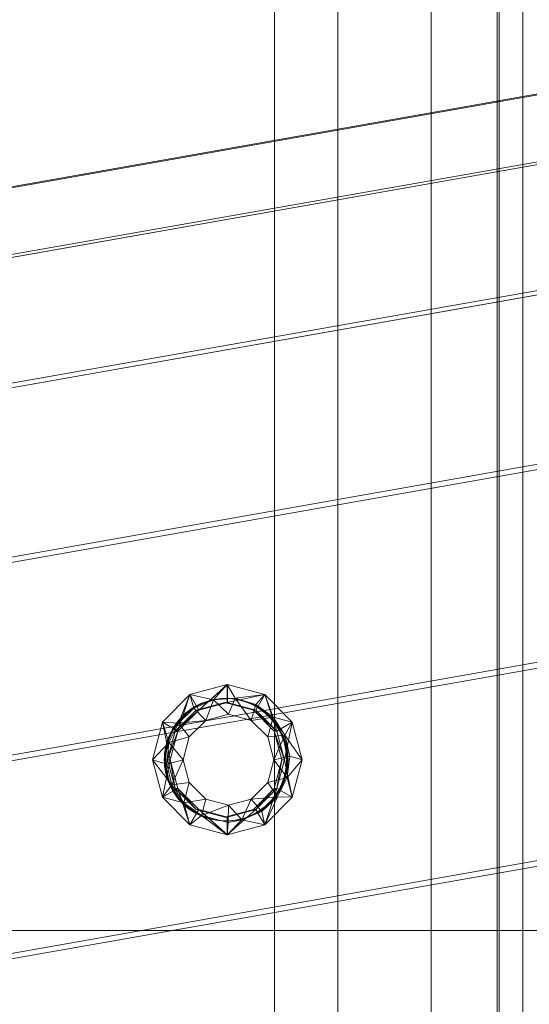
# Model space of a CAD drawing. Units: millimetres. Extents: x -3500 to 1190, y -3183 to 422.
# Drawn here: x -611 to -575, y -1206 to -1137 of the extents above; entities that cross this region are included whole.
import ezdxf

# ---------------------------------------------------------------- set-up
doc = ezdxf.new("R2010")
doc.units = ezdxf.units.MM
doc.header["$MEASUREMENT"] = 0
doc.layers.add('Лошадь- повозка', color=7, linetype='Continuous', lineweight=30)
doc.layers.add('МАФЫ НАШИ', color=250, linetype='Continuous', lineweight=25)

# ---------------------------------------------------------------- blocks, each defined once
blk = doc.blocks.new('шлд')
at = {"layer": 'Лошадь- повозка', "color": 250, "linetype": 'Continuous', "lineweight": 18}
for p, q in [((-588.419, -1653.093), (-588.419, -1083.093)), ((-588.419, -1083.093), (-588.419, -1653.093)), ((-581.881, -1653.093), (-581.881, -1083.093)), ((-581.881, -1083.093), (-581.881, -1653.093)), ((-577.26, -1653.093), (-577.26, -1083.093)), ((-577.26, -1083.093), (-577.26, -1653.093)), ((-577.122, -1083.306), (-577.122, -1652.88)), ((-577.122, -1652.88), (-577.122, -1083.306)), ((-575.448, -1083.188), (-575.448, -1652.998)), ((-575.448, -1652.998), (-575.448, -1083.188)), ((-592.865, -1090.999), (-592.865, -1200.999)), ((-592.865, -1200.999), (-592.865, -1090.999)), ((-708.422, -1166.005), (-546.98, -1137.526)), ((-546.98, -1137.526), (-708.422, -1166.005)), ((-708.023, -1166.005), (-546.581, -1137.526)), ((-546.581, -1137.526), (-708.023, -1166.005)), ((-707.972, -1170.684), (-546.53, -1142.205)), ((-546.53, -1142.205), (-707.972, -1170.684)), ((-706.823, -1170.684), (-545.382, -1142.205)), ((-545.382, -1142.205), (-706.823, -1170.684)), ((-706.727, -1179.478), (-545.285, -1150.999)), ((-545.285, -1150.999), (-706.727, -1179.478)), ((-704.968, -1179.478), (-543.526, -1150.999)), ((-543.526, -1150.999), (-704.968, -1179.478)), ((-704.839, -1191.326), (-543.397, -1162.847)), ((-543.397, -1162.847), (-704.839, -1191.326)), ((-702.68, -1191.326), (-541.238, -1162.847)), ((-541.238, -1162.847), (-702.68, -1191.326)), ((-541.091, -1176.32), (-702.533, -1204.798)), ((-702.533, -1204.798), (-541.091, -1176.32)), ((-700.236, -1204.799), (-538.795, -1176.32)), ((-538.795, -1176.32), (-700.236, -1204.799)), ((-596.166, -1183.764), (-598.792, -1184.469)), ((-598.17, -1185.549), (-596.166, -1183.764)), ((-596.165, -1183.764), (-598.17, -1185.549)), ((-596.166, -1183.764), (-597.127, -1184.82)), ((-593.539, -1184.469), (-596.166, -1183.764)), ((-596.166, -1183.764), (-596.166, -1185.011)), ((-596.166, -1183.764), (-595.622, -1184.724)), ((-596.165, -1185.011), (-596.165, -1183.764)), ((-598.792, -1184.469), (-600.716, -1186.396)), ((-599.638, -1187.019), (-598.792, -1184.469)), ((-598.792, -1184.469), (-599.638, -1187.019)), ((-598.792, -1184.469), (-599.595, -1186.472)), ((-598.792, -1184.469), (-598.17, -1185.549)), ((-598.507, -1185.427), (-598.792, -1184.469)), ((-598.792, -1184.469), (-597.127, -1184.82)), ((-598.17, -1185.549), (-598.792, -1184.469)), ((-595.622, -1184.724), (-597.127, -1184.82)), ((-596.971, -1184.786), (-596.75, -1184.757)), ((-596.921, -1184.786), (-596.7, -1184.757)), ((-596.871, -1184.786), (-596.65, -1184.757)), ((-596.75, -1184.757), (-596.525, -1184.74)), ((-596.7, -1184.757), (-596.476, -1184.74)), ((-596.65, -1184.757), (-596.425, -1184.74)), ((-596.525, -1184.74), (-596.298, -1184.734)), ((-596.476, -1184.74), (-596.248, -1184.734)), ((-596.425, -1184.74), (-596.198, -1184.734)), ((-596.298, -1184.734), (-596.07, -1184.74)), ((-596.248, -1184.734), (-596.021, -1184.74)), ((-596.198, -1184.734), (-595.97, -1184.74)), ((-596.166, -1185.011), (-593.539, -1184.469)), ((-593.539, -1184.469), (-596.166, -1185.011)), ((-596.082, -1185.842), (-595.622, -1184.724)), ((-596.07, -1184.74), (-595.846, -1184.757)), ((-596.021, -1184.74), (-595.796, -1184.757)), ((-595.97, -1184.74), (-595.746, -1184.757)), ((-595.846, -1184.757), (-595.625, -1184.786)), ((-595.796, -1184.757), (-595.575, -1184.786)), ((-595.746, -1184.757), (-595.525, -1184.786)), ((-593.539, -1184.469), (-595.622, -1184.724)), ((-594.492, -1186.269), (-595.622, -1184.724)), ((-595.622, -1184.724), (-594.175, -1185.152)), ((-594.175, -1185.152), (-593.539, -1184.469)), ((-593.539, -1184.469), (-594.16, -1185.549)), ((-594.16, -1185.549), (-593.539, -1184.469)), ((-591.615, -1186.396), (-593.539, -1184.469)), ((-593.539, -1184.469), (-592.693, -1187.019)), ((-593.539, -1184.469), (-592.964, -1186.052)), ((-592.693, -1187.019), (-593.539, -1184.469)), ((-599.595, -1186.472), (-598.507, -1185.427)), ((-598.759, -1185.513), (-598.582, -1185.394)), ((-598.709, -1185.513), (-598.532, -1185.394)), ((-598.659, -1185.513), (-598.482, -1185.394)), ((-598.582, -1185.394), (-598.398, -1185.285)), ((-598.532, -1185.394), (-598.349, -1185.285)), ((-597.127, -1184.82), (-598.507, -1185.427)), ((-597.671, -1186.269), (-598.507, -1185.427)), ((-598.482, -1185.394), (-598.298, -1185.285)), ((-598.398, -1185.285), (-598.209, -1185.184)), ((-596.348, -1185.011), (-598.353, -1185.549)), ((-596.165, -1185.011), (-598.352, -1185.549)), ((-598.352, -1185.549), (-596.348, -1185.011)), ((-598.352, -1185.549), (-596.165, -1185.011)), ((-598.349, -1185.285), (-598.16, -1185.184)), ((-598.298, -1185.285), (-598.109, -1185.184)), ((-598.209, -1185.184), (-598.015, -1185.093)), ((-598.17, -1185.549), (-596.166, -1185.011)), ((-596.165, -1185.011), (-598.17, -1185.549)), ((-598.17, -1185.549), (-596.165, -1185.011)), ((-598.16, -1185.184), (-597.965, -1185.093)), ((-598.109, -1185.184), (-597.915, -1185.093)), ((-598.015, -1185.093), (-597.814, -1185.011)), ((-597.965, -1185.093), (-597.765, -1185.011)), ((-597.915, -1185.093), (-597.715, -1185.011)), ((-597.814, -1185.011), (-597.61, -1184.939)), ((-597.765, -1185.011), (-597.561, -1184.939)), ((-597.715, -1185.011), (-597.51, -1184.939)), ((-597.127, -1184.82), (-597.671, -1186.269)), ((-597.61, -1184.939), (-597.401, -1184.878)), ((-597.561, -1184.939), (-597.352, -1184.878)), ((-597.51, -1184.939), (-597.301, -1184.878)), ((-597.401, -1184.878), (-597.188, -1184.827)), ((-597.352, -1184.878), (-597.138, -1184.827)), ((-597.301, -1184.878), (-597.088, -1184.827)), ((-597.188, -1184.827), (-596.971, -1184.786)), ((-597.138, -1184.827), (-596.921, -1184.786)), ((-596.082, -1185.842), (-597.127, -1184.82)), ((-597.088, -1184.827), (-596.871, -1184.786)), ((-596.166, -1185.011), (-596.348, -1185.011)), ((-594.343, -1185.549), (-596.348, -1185.011)), ((-596.348, -1185.011), (-596.166, -1185.011)), ((-594.16, -1185.549), (-596.348, -1185.011)), ((-596.348, -1185.011), (-594.343, -1185.549)), ((-596.348, -1185.011), (-594.16, -1185.549)), ((-596.166, -1185.011), (-596.348, -1185.011)), ((-596.348, -1185.011), (-596.165, -1185.011)), ((-596.166, -1185.011), (-594.16, -1185.549)), ((-594.16, -1185.549), (-596.166, -1185.011)), ((-594.16, -1185.549), (-596.166, -1185.011)), ((-596.166, -1185.011), (-594.16, -1185.549)), ((-595.625, -1184.786), (-595.408, -1184.827)), ((-595.575, -1184.786), (-595.358, -1184.827)), ((-595.525, -1184.786), (-595.308, -1184.827)), ((-595.408, -1184.827), (-595.194, -1184.878)), ((-595.358, -1184.827), (-595.145, -1184.878)), ((-595.308, -1184.827), (-595.095, -1184.878)), ((-595.194, -1184.878), (-594.985, -1184.939)), ((-595.145, -1184.878), (-594.936, -1184.939)), ((-595.095, -1184.878), (-594.885, -1184.939)), ((-594.985, -1184.939), (-594.781, -1185.011)), ((-594.936, -1184.939), (-594.731, -1185.011)), ((-594.885, -1184.939), (-594.681, -1185.011)), ((-594.781, -1185.011), (-594.581, -1185.093)), ((-594.731, -1185.011), (-594.531, -1185.093)), ((-594.681, -1185.011), (-594.481, -1185.093)), ((-594.581, -1185.093), (-594.386, -1185.184)), ((-594.531, -1185.093), (-594.336, -1185.184)), ((-594.492, -1186.269), (-594.175, -1185.152)), ((-594.481, -1185.093), (-594.286, -1185.184)), ((-594.386, -1185.184), (-594.197, -1185.285)), ((-594.336, -1185.184), (-594.147, -1185.285)), ((-594.286, -1185.184), (-594.097, -1185.285)), ((-594.197, -1185.285), (-594.014, -1185.394)), ((-592.964, -1186.052), (-594.175, -1185.152)), ((-594.147, -1185.285), (-593.964, -1185.394)), ((-594.097, -1185.285), (-593.914, -1185.394)), ((-594.014, -1185.394), (-593.836, -1185.513)), ((-593.964, -1185.394), (-593.787, -1185.513)), ((-593.914, -1185.394), (-593.736, -1185.513)), ((-598.353, -1185.549), (-599.82, -1187.019)), ((-598.17, -1185.549), (-599.82, -1187.019)), ((-599.82, -1187.019), (-598.352, -1185.549)), ((-599.82, -1187.019), (-598.17, -1185.549)), ((-599.638, -1187.019), (-598.17, -1185.549)), ((-598.17, -1185.549), (-599.638, -1187.019)), ((-598.17, -1185.549), (-599.638, -1187.019)), ((-599.638, -1187.019), (-598.17, -1185.549)), ((-599.545, -1186.226), (-599.402, -1186.068)), ((-599.495, -1186.226), (-599.352, -1186.068)), ((-599.445, -1186.226), (-599.302, -1186.068)), ((-599.402, -1186.068), (-599.251, -1185.918)), ((-599.352, -1186.068), (-599.202, -1185.918)), ((-599.302, -1186.068), (-599.151, -1185.918)), ((-599.251, -1185.918), (-599.094, -1185.775)), ((-599.202, -1185.918), (-599.045, -1185.775)), ((-599.151, -1185.918), (-598.994, -1185.775)), ((-599.094, -1185.775), (-598.93, -1185.64)), ((-599.045, -1185.775), (-598.88, -1185.64)), ((-598.994, -1185.775), (-598.83, -1185.64)), ((-598.93, -1185.64), (-598.759, -1185.513)), ((-598.88, -1185.64), (-598.709, -1185.513)), ((-598.83, -1185.64), (-598.659, -1185.513)), ((-598.17, -1185.549), (-598.353, -1185.549)), ((-598.353, -1185.549), (-598.17, -1185.549)), ((-598.17, -1185.549), (-598.352, -1185.549)), ((-598.352, -1185.549), (-598.17, -1185.549)), ((-597.671, -1186.269), (-596.082, -1185.842)), ((-596.082, -1185.842), (-597.671, -1186.269)), ((-596.082, -1185.842), (-594.492, -1186.269)), ((-592.964, -1186.052), (-594.492, -1186.269)), ((-594.16, -1185.549), (-594.343, -1185.549)), ((-592.876, -1187.019), (-594.343, -1185.549)), ((-594.343, -1185.549), (-594.16, -1185.549)), ((-592.693, -1187.019), (-594.343, -1185.549)), ((-594.343, -1185.549), (-592.876, -1187.019)), ((-594.343, -1185.549), (-592.693, -1187.019)), ((-594.16, -1185.549), (-594.343, -1185.549)), ((-594.343, -1185.549), (-594.16, -1185.549)), ((-594.16, -1185.549), (-592.693, -1187.019)), ((-592.693, -1187.019), (-594.16, -1185.549)), ((-594.16, -1185.549), (-592.693, -1187.019)), ((-593.836, -1185.513), (-593.666, -1185.64)), ((-593.787, -1185.513), (-593.616, -1185.64)), ((-593.736, -1185.513), (-593.565, -1185.64)), ((-593.666, -1185.64), (-593.501, -1185.775)), ((-593.616, -1185.64), (-593.452, -1185.775)), ((-593.565, -1185.64), (-593.401, -1185.775)), ((-593.501, -1185.775), (-593.344, -1185.918)), ((-593.452, -1185.775), (-593.294, -1185.918)), ((-593.401, -1185.775), (-593.244, -1185.918)), ((-593.344, -1185.918), (-593.193, -1186.068)), ((-592.964, -1186.052), (-593.328, -1187.435)), ((-593.294, -1185.918), (-593.144, -1186.068)), ((-593.244, -1185.918), (-593.094, -1186.068)), ((-593.193, -1186.068), (-593.05, -1186.226)), ((-593.144, -1186.068), (-593, -1186.226)), ((-593.094, -1186.068), (-592.951, -1186.226)), ((-591.615, -1186.396), (-592.964, -1186.052)), ((-592.135, -1187.314), (-592.964, -1186.052)), ((-600.716, -1186.396), (-601.419, -1189.028)), ((-601.419, -1189.028), (-600.716, -1186.396)), ((-600.716, -1186.396), (-599.638, -1187.019)), ((-600.176, -1189.028), (-600.716, -1186.396)), ((-600.716, -1186.396), (-600.259, -1187.829)), ((-600.716, -1186.396), (-599.595, -1186.472)), ((-599.638, -1187.019), (-600.715, -1186.396)), ((-600.715, -1186.396), (-600.175, -1189.028)), ((-599.595, -1186.472), (-600.259, -1187.829)), ((-600.034, -1186.923), (-599.925, -1186.739)), ((-599.984, -1186.923), (-599.875, -1186.739)), ((-599.934, -1186.923), (-599.825, -1186.739)), ((-599.925, -1186.739), (-599.806, -1186.562)), ((-599.875, -1186.739), (-599.756, -1186.562)), ((-599.825, -1186.739), (-599.706, -1186.562)), ((-599.806, -1186.562), (-599.68, -1186.391)), ((-599.756, -1186.562), (-599.63, -1186.391)), ((-599.706, -1186.562), (-599.579, -1186.391)), ((-599.68, -1186.391), (-599.545, -1186.226)), ((-599.63, -1186.391), (-599.495, -1186.226)), ((-599.595, -1186.472), (-597.671, -1186.269)), ((-598.835, -1187.435), (-599.595, -1186.472)), ((-599.579, -1186.391), (-599.445, -1186.226)), ((-598.835, -1187.435), (-597.671, -1186.269)), ((-594.492, -1186.269), (-593.328, -1187.435)), ((-593.328, -1187.435), (-594.492, -1186.269)), ((-593.05, -1186.226), (-592.916, -1186.391)), ((-593, -1186.226), (-592.867, -1186.391)), ((-592.951, -1186.226), (-592.816, -1186.391)), ((-592.916, -1186.391), (-592.789, -1186.562)), ((-592.867, -1186.391), (-592.74, -1186.562)), ((-592.816, -1186.391), (-592.689, -1186.562)), ((-592.789, -1186.562), (-592.67, -1186.739)), ((-592.74, -1186.562), (-592.621, -1186.739)), ((-592.693, -1187.019), (-591.615, -1186.396)), ((-591.615, -1186.396), (-592.693, -1187.019)), ((-592.689, -1186.562), (-592.571, -1186.739)), ((-592.67, -1186.739), (-592.562, -1186.923)), ((-592.621, -1186.739), (-592.512, -1186.923)), ((-592.571, -1186.739), (-592.462, -1186.923)), ((-591.615, -1186.396), (-592.155, -1189.028)), ((-592.155, -1189.028), (-591.615, -1186.396)), ((-591.615, -1186.396), (-592.135, -1187.314)), ((-590.912, -1189.028), (-591.615, -1186.396)), ((-600.378, -1187.713), (-600.308, -1187.508)), ((-599.82, -1187.019), (-600.358, -1189.028)), ((-599.638, -1187.019), (-600.358, -1189.028)), ((-600.358, -1189.028), (-599.82, -1187.019)), ((-600.357, -1189.028), (-599.638, -1187.019)), ((-600.329, -1187.713), (-600.258, -1187.508)), ((-600.308, -1187.508), (-600.226, -1187.307)), ((-600.279, -1187.713), (-600.208, -1187.508)), ((-600.259, -1187.829), (-598.835, -1187.435)), ((-600.258, -1187.508), (-600.176, -1187.307)), ((-600.226, -1187.307), (-600.134, -1187.113)), ((-600.208, -1187.508), (-600.126, -1187.307)), ((-600.176, -1189.028), (-599.638, -1187.019)), ((-600.176, -1187.307), (-600.084, -1187.113)), ((-599.638, -1187.019), (-600.175, -1189.028)), ((-600.175, -1189.028), (-599.638, -1187.019)), ((-600.134, -1187.113), (-600.034, -1186.923)), ((-600.126, -1187.307), (-600.035, -1187.113)), ((-600.084, -1187.113), (-599.984, -1186.923)), ((-600.035, -1187.113), (-599.934, -1186.923)), ((-599.638, -1187.019), (-599.82, -1187.019)), ((-599.82, -1187.019), (-599.638, -1187.019)), ((-599.638, -1187.019), (-599.82, -1187.019)), ((-599.82, -1187.019), (-599.638, -1187.019)), ((-599.262, -1189.028), (-598.835, -1187.435)), ((-598.835, -1187.435), (-599.262, -1189.028)), ((-593.328, -1187.435), (-592.135, -1187.314)), ((-593.328, -1187.435), (-592.901, -1189.028)), ((-592.135, -1187.314), (-592.901, -1189.028)), ((-592.693, -1187.019), (-592.876, -1187.019)), ((-592.338, -1189.028), (-592.876, -1187.019)), ((-592.876, -1187.019), (-592.693, -1187.019)), ((-592.876, -1187.019), (-592.155, -1189.028)), ((-592.693, -1187.019), (-592.876, -1187.019)), ((-592.876, -1187.019), (-592.693, -1187.019)), ((-592.155, -1189.028), (-592.875, -1187.019)), ((-592.875, -1187.019), (-592.337, -1189.028)), ((-592.693, -1187.019), (-592.155, -1189.028)), ((-592.155, -1189.028), (-592.693, -1187.019)), ((-592.155, -1189.028), (-592.693, -1187.019)), ((-592.693, -1187.019), (-592.155, -1189.028)), ((-592.562, -1186.923), (-592.461, -1187.113)), ((-592.512, -1186.923), (-592.411, -1187.113)), ((-592.462, -1186.923), (-592.361, -1187.113)), ((-592.461, -1187.113), (-592.37, -1187.307)), ((-592.411, -1187.113), (-592.32, -1187.307)), ((-592.37, -1187.307), (-592.288, -1187.508)), ((-592.361, -1187.113), (-592.27, -1187.307)), ((-592.32, -1187.307), (-592.238, -1187.508)), ((-592.288, -1187.508), (-592.217, -1187.713)), ((-592.27, -1187.307), (-592.188, -1187.508)), ((-592.238, -1187.508), (-592.167, -1187.713)), ((-592.188, -1187.508), (-592.117, -1187.713)), ((-590.912, -1189.028), (-592.135, -1187.314)), ((-592.135, -1187.314), (-591.79, -1188.785)), ((-601.419, -1189.028), (-600.259, -1187.829)), ((-600.532, -1188.354), (-600.491, -1188.136)), ((-600.491, -1188.136), (-600.44, -1187.922)), ((-600.482, -1188.354), (-600.441, -1188.136)), ((-600.441, -1188.136), (-600.391, -1187.922)), ((-600.44, -1187.922), (-600.378, -1187.713)), ((-600.432, -1188.354), (-600.391, -1188.136)), ((-600.259, -1187.829), (-600.417, -1189.331)), ((-600.391, -1187.922), (-600.329, -1187.713)), ((-600.391, -1188.136), (-600.34, -1187.922)), ((-600.34, -1187.922), (-600.279, -1187.713)), ((-600.259, -1187.829), (-599.262, -1189.028)), ((-592.217, -1187.713), (-592.155, -1187.922)), ((-592.167, -1187.713), (-592.105, -1187.922)), ((-592.155, -1187.922), (-592.104, -1188.136)), ((-592.117, -1187.713), (-592.055, -1187.922)), ((-592.105, -1187.922), (-592.055, -1188.136)), ((-592.104, -1188.136), (-592.063, -1188.354)), ((-592.055, -1187.922), (-592.004, -1188.136)), ((-592.055, -1188.136), (-592.014, -1188.354)), ((-592.004, -1188.136), (-591.964, -1188.354)), ((-600.584, -1189.027), (-600.578, -1188.8)), ((-600.578, -1188.8), (-600.561, -1188.575)), ((-600.561, -1188.575), (-600.532, -1188.354)), ((-600.534, -1189.027), (-600.528, -1188.8)), ((-600.528, -1188.8), (-600.511, -1188.575)), ((-600.511, -1188.575), (-600.482, -1188.354)), ((-600.484, -1189.027), (-600.478, -1188.8)), ((-600.478, -1188.8), (-600.461, -1188.575)), ((-600.461, -1188.575), (-600.432, -1188.354)), ((-592.901, -1189.028), (-591.79, -1188.785)), ((-592.063, -1188.354), (-592.035, -1188.575)), ((-592.035, -1188.575), (-592.018, -1188.8)), ((-592.018, -1188.8), (-592.011, -1189.027)), ((-592.014, -1188.354), (-591.985, -1188.575)), ((-591.985, -1188.575), (-591.968, -1188.8)), ((-591.969, -1190.285), (-591.79, -1188.785)), ((-591.968, -1188.8), (-591.961, -1189.027)), ((-591.964, -1188.354), (-591.935, -1188.575)), ((-591.935, -1188.575), (-591.918, -1188.8)), ((-591.918, -1188.8), (-591.912, -1189.027)), ((-591.79, -1188.785), (-590.912, -1189.028)), ((-601.419, -1189.028), (-600.716, -1191.659)), ((-601.419, -1189.028), (-600.052, -1190.796)), ((-600.417, -1189.331), (-601.419, -1189.028)), ((-600.716, -1191.659), (-600.176, -1189.028)), ((-600.176, -1189.028), (-600.716, -1191.659)), ((-600.578, -1189.256), (-600.584, -1189.027)), ((-600.561, -1189.48), (-600.578, -1189.256)), ((-600.532, -1189.702), (-600.561, -1189.48)), ((-600.528, -1189.256), (-600.534, -1189.027)), ((-600.511, -1189.48), (-600.528, -1189.256)), ((-600.482, -1189.702), (-600.511, -1189.48)), ((-600.478, -1189.256), (-600.484, -1189.027)), ((-600.461, -1189.48), (-600.478, -1189.256)), ((-600.432, -1189.702), (-600.461, -1189.48)), ((-599.262, -1189.028), (-600.417, -1189.331)), ((-600.052, -1190.796), (-600.417, -1189.331)), ((-600.176, -1189.028), (-600.358, -1189.028)), ((-600.358, -1189.028), (-599.82, -1191.036)), ((-600.358, -1189.028), (-600.176, -1189.028)), ((-600.175, -1189.028), (-600.357, -1189.028)), ((-600.357, -1189.028), (-600.175, -1189.028)), ((-599.82, -1191.036), (-600.357, -1189.028)), ((-599.638, -1191.036), (-600.176, -1189.028)), ((-600.176, -1189.028), (-599.638, -1191.036)), ((-599.82, -1191.036), (-600.176, -1189.028)), ((-600.176, -1189.028), (-599.638, -1191.036)), ((-599.638, -1191.036), (-600.176, -1189.028)), ((-600.175, -1189.028), (-599.82, -1191.036)), ((-599.262, -1189.028), (-600.052, -1190.796)), ((-598.835, -1190.621), (-599.262, -1189.028)), ((-592.901, -1189.028), (-593.328, -1190.621)), ((-593.328, -1190.621), (-592.901, -1189.028)), ((-591.969, -1190.285), (-592.901, -1189.028)), ((-592.876, -1191.036), (-592.338, -1189.028)), ((-592.338, -1189.028), (-592.876, -1191.036)), ((-592.155, -1189.028), (-592.693, -1191.036)), ((-592.693, -1191.036), (-592.338, -1189.028)), ((-592.337, -1189.028), (-592.693, -1191.036)), ((-592.693, -1191.036), (-592.155, -1189.028)), ((-592.155, -1189.028), (-592.693, -1191.036)), ((-592.155, -1189.028), (-592.338, -1189.028)), ((-592.338, -1189.028), (-592.155, -1189.028)), ((-592.155, -1189.028), (-592.337, -1189.028)), ((-592.337, -1189.028), (-592.155, -1189.028)), ((-592.155, -1189.028), (-591.615, -1191.659)), ((-591.615, -1191.659), (-592.155, -1189.028)), ((-592.035, -1189.48), (-592.063, -1189.702)), ((-592.018, -1189.256), (-592.035, -1189.48)), ((-592.011, -1189.027), (-592.018, -1189.256)), ((-591.985, -1189.48), (-592.014, -1189.702)), ((-591.968, -1189.256), (-591.985, -1189.48)), ((-590.912, -1189.028), (-591.969, -1190.285)), ((-591.961, -1189.027), (-591.968, -1189.256)), ((-591.935, -1189.48), (-591.964, -1189.702)), ((-591.918, -1189.256), (-591.935, -1189.48)), ((-591.912, -1189.027), (-591.918, -1189.256)), ((-591.615, -1191.659), (-590.912, -1189.028)), ((-590.912, -1189.028), (-591.615, -1191.659)), ((-700.089, -1218.271), (-538.647, -1189.793)), ((-538.647, -1189.793), (-700.089, -1218.271)), ((-697.931, -1218.271), (-536.489, -1189.793)), ((-536.489, -1189.793), (-697.931, -1218.271)), ((-600.491, -1189.919), (-600.532, -1189.702)), ((-600.44, -1190.133), (-600.491, -1189.919)), ((-600.441, -1189.919), (-600.482, -1189.702)), ((-600.391, -1190.133), (-600.441, -1189.919)), ((-600.378, -1190.343), (-600.44, -1190.133)), ((-600.391, -1189.919), (-600.432, -1189.702)), ((-600.34, -1190.133), (-600.391, -1189.919)), ((-600.329, -1190.343), (-600.391, -1190.133)), ((-600.279, -1190.343), (-600.34, -1190.133)), ((-593.328, -1190.621), (-591.969, -1190.285)), ((-592.651, -1191.632), (-591.969, -1190.285)), ((-592.155, -1190.133), (-592.217, -1190.343)), ((-592.105, -1190.133), (-592.167, -1190.343)), ((-592.104, -1189.919), (-592.155, -1190.133)), ((-592.055, -1190.133), (-592.117, -1190.343)), ((-592.055, -1189.919), (-592.105, -1190.133)), ((-592.063, -1189.702), (-592.104, -1189.919)), ((-592.014, -1189.702), (-592.055, -1189.919)), ((-592.004, -1189.919), (-592.055, -1190.133)), ((-591.964, -1189.702), (-592.004, -1189.919)), ((-591.615, -1191.659), (-591.969, -1190.285)), ((-600.716, -1191.659), (-600.052, -1190.796)), ((-600.308, -1190.548), (-600.378, -1190.343)), ((-600.258, -1190.548), (-600.329, -1190.343)), ((-600.226, -1190.748), (-600.308, -1190.548)), ((-600.208, -1190.548), (-600.279, -1190.343)), ((-600.176, -1190.748), (-600.258, -1190.548)), ((-600.134, -1190.943), (-600.226, -1190.748)), ((-600.126, -1190.748), (-600.208, -1190.548)), ((-600.084, -1190.943), (-600.176, -1190.748)), ((-600.034, -1191.132), (-600.134, -1190.943)), ((-600.035, -1190.943), (-600.126, -1190.748)), ((-599.984, -1191.132), (-600.084, -1190.943)), ((-600.052, -1190.796), (-598.835, -1190.621)), ((-600.052, -1190.796), (-599.205, -1192.047)), ((-599.934, -1191.132), (-600.035, -1190.943)), ((-598.835, -1190.621), (-599.205, -1192.047)), ((-597.671, -1191.787), (-598.835, -1190.621)), ((-598.835, -1190.621), (-597.671, -1191.787)), ((-593.328, -1190.621), (-594.492, -1191.787)), ((-593.328, -1190.621), (-592.651, -1191.632)), ((-592.461, -1190.943), (-592.562, -1191.132)), ((-592.411, -1190.943), (-592.512, -1191.132)), ((-592.361, -1190.943), (-592.462, -1191.132)), ((-592.37, -1190.748), (-592.461, -1190.943)), ((-592.32, -1190.748), (-592.411, -1190.943)), ((-592.288, -1190.548), (-592.37, -1190.748)), ((-592.27, -1190.748), (-592.361, -1190.943)), ((-592.238, -1190.548), (-592.32, -1190.748)), ((-592.217, -1190.343), (-592.288, -1190.548)), ((-592.188, -1190.548), (-592.27, -1190.748)), ((-592.167, -1190.343), (-592.238, -1190.548)), ((-592.117, -1190.343), (-592.188, -1190.548)), ((-599.638, -1191.036), (-600.716, -1191.659)), ((-600.716, -1191.659), (-599.638, -1191.036)), ((-600.716, -1191.659), (-598.792, -1193.586)), ((-600.716, -1191.659), (-599.205, -1192.047)), ((-599.925, -1191.316), (-600.034, -1191.132)), ((-599.875, -1191.316), (-599.984, -1191.132)), ((-599.825, -1191.316), (-599.934, -1191.132)), ((-599.806, -1191.493), (-599.925, -1191.316)), ((-599.756, -1191.493), (-599.875, -1191.316)), ((-599.706, -1191.493), (-599.825, -1191.316)), ((-599.638, -1191.036), (-599.82, -1191.036)), ((-599.82, -1191.036), (-598.353, -1192.506)), ((-599.82, -1191.036), (-599.638, -1191.036)), ((-599.638, -1191.036), (-599.82, -1191.036)), ((-599.82, -1191.036), (-599.638, -1191.036)), ((-598.353, -1192.506), (-599.82, -1191.036)), ((-599.68, -1191.665), (-599.806, -1191.493)), ((-599.63, -1191.665), (-599.756, -1191.493)), ((-599.579, -1191.665), (-599.706, -1191.493)), ((-599.545, -1191.829), (-599.68, -1191.665)), ((-598.17, -1192.506), (-599.638, -1191.036)), ((-599.638, -1191.036), (-598.353, -1192.506)), ((-598.353, -1192.506), (-599.638, -1191.036)), ((-599.638, -1191.036), (-598.169, -1192.506)), ((-598.792, -1193.586), (-599.638, -1191.036)), ((-599.638, -1191.036), (-598.792, -1193.586)), ((-598.17, -1192.506), (-599.638, -1191.036)), ((-599.495, -1191.829), (-599.63, -1191.665)), ((-599.445, -1191.829), (-599.579, -1191.665)), ((-594.492, -1191.787), (-592.651, -1191.632)), ((-594.343, -1192.506), (-592.876, -1191.036)), ((-592.876, -1191.036), (-594.343, -1192.506)), ((-592.693, -1191.036), (-594.16, -1192.506)), ((-594.16, -1192.506), (-592.693, -1191.036)), ((-594.16, -1192.506), (-592.876, -1191.036)), ((-592.876, -1191.036), (-594.16, -1192.506)), ((-594.16, -1192.506), (-592.693, -1191.036)), ((-592.693, -1191.036), (-594.16, -1192.506)), ((-592.651, -1191.632), (-593.753, -1192.662)), ((-592.693, -1191.036), (-593.539, -1193.586)), ((-593.539, -1193.586), (-592.693, -1191.036)), ((-593.539, -1193.586), (-592.651, -1191.632)), ((-593.539, -1193.586), (-591.615, -1191.659)), ((-592.916, -1191.665), (-593.05, -1191.829)), ((-592.867, -1191.665), (-593, -1191.829)), ((-592.816, -1191.665), (-592.951, -1191.829)), ((-592.789, -1191.493), (-592.916, -1191.665)), ((-592.693, -1191.036), (-592.876, -1191.036)), ((-592.876, -1191.036), (-592.693, -1191.036)), ((-592.693, -1191.036), (-592.876, -1191.036)), ((-592.876, -1191.036), (-592.693, -1191.036)), ((-592.74, -1191.493), (-592.867, -1191.665)), ((-592.689, -1191.493), (-592.816, -1191.665)), ((-592.67, -1191.316), (-592.789, -1191.493)), ((-592.621, -1191.316), (-592.74, -1191.493)), ((-591.615, -1191.659), (-592.693, -1191.036)), ((-592.693, -1191.036), (-591.615, -1191.659)), ((-592.571, -1191.316), (-592.689, -1191.493)), ((-592.562, -1191.132), (-592.67, -1191.316)), ((-591.615, -1191.659), (-592.651, -1191.632)), ((-592.512, -1191.132), (-592.621, -1191.316)), ((-592.462, -1191.132), (-592.571, -1191.316)), ((-599.402, -1191.987), (-599.545, -1191.829)), ((-599.352, -1191.987), (-599.495, -1191.829)), ((-599.302, -1191.987), (-599.445, -1191.829)), ((-599.251, -1192.137), (-599.402, -1191.987)), ((-599.202, -1192.137), (-599.352, -1191.987)), ((-599.151, -1192.137), (-599.302, -1191.987)), ((-599.094, -1192.28), (-599.251, -1192.137)), ((-597.671, -1191.787), (-599.205, -1192.047)), ((-598.792, -1193.586), (-599.205, -1192.047)), ((-599.205, -1192.047), (-597.98, -1192.929)), ((-599.045, -1192.28), (-599.202, -1192.137)), ((-598.994, -1192.28), (-599.151, -1192.137)), ((-598.93, -1192.415), (-599.094, -1192.28)), ((-598.88, -1192.415), (-599.045, -1192.28)), ((-598.83, -1192.415), (-598.994, -1192.28)), ((-597.671, -1191.787), (-597.98, -1192.929)), ((-596.082, -1192.214), (-597.98, -1192.929)), ((-596.082, -1192.214), (-597.671, -1191.787)), ((-596.108, -1193.438), (-596.082, -1192.214)), ((-594.492, -1191.787), (-596.082, -1192.214)), ((-596.082, -1192.214), (-594.492, -1191.787)), ((-595.144, -1193.25), (-596.082, -1192.214)), ((-595.144, -1193.25), (-594.492, -1191.787)), ((-593.753, -1192.662), (-594.492, -1191.787)), ((-593.501, -1192.28), (-593.666, -1192.415)), ((-593.452, -1192.28), (-593.616, -1192.415)), ((-593.401, -1192.28), (-593.565, -1192.415)), ((-593.344, -1192.137), (-593.501, -1192.28)), ((-593.294, -1192.137), (-593.452, -1192.28)), ((-593.244, -1192.137), (-593.401, -1192.28)), ((-593.193, -1191.987), (-593.344, -1192.137)), ((-593.144, -1191.987), (-593.294, -1192.137)), ((-593.094, -1191.987), (-593.244, -1192.137)), ((-593.05, -1191.829), (-593.193, -1191.987)), ((-593, -1191.829), (-593.144, -1191.987)), ((-592.951, -1191.829), (-593.094, -1191.987)), ((-598.759, -1192.542), (-598.93, -1192.415)), ((-598.709, -1192.542), (-598.88, -1192.415)), ((-598.659, -1192.542), (-598.83, -1192.415)), ((-598.17, -1192.506), (-598.792, -1193.586)), ((-598.792, -1193.586), (-598.17, -1192.506)), ((-597.98, -1192.929), (-598.792, -1193.586)), ((-598.582, -1192.661), (-598.759, -1192.542)), ((-598.532, -1192.661), (-598.709, -1192.542)), ((-598.482, -1192.661), (-598.659, -1192.542)), ((-598.398, -1192.77), (-598.582, -1192.661)), ((-598.349, -1192.77), (-598.532, -1192.661)), ((-598.298, -1192.77), (-598.482, -1192.661)), ((-598.209, -1192.871), (-598.398, -1192.77)), ((-598.17, -1192.506), (-598.353, -1192.506)), ((-598.353, -1192.506), (-596.348, -1193.045)), ((-598.353, -1192.506), (-598.17, -1192.506)), ((-598.353, -1192.506), (-598.169, -1192.506)), ((-596.348, -1193.045), (-598.353, -1192.506)), ((-598.169, -1192.506), (-598.353, -1192.506)), ((-598.16, -1192.871), (-598.349, -1192.77)), ((-598.109, -1192.871), (-598.298, -1192.77)), ((-598.015, -1192.963), (-598.209, -1192.871)), ((-596.166, -1193.045), (-598.17, -1192.506)), ((-598.17, -1192.506), (-596.166, -1193.045)), ((-596.166, -1194.291), (-598.17, -1192.506)), ((-598.169, -1192.506), (-596.348, -1193.045)), ((-596.348, -1193.045), (-598.169, -1192.506)), ((-598.169, -1192.506), (-596.165, -1193.045)), ((-596.165, -1193.045), (-598.169, -1192.506)), ((-598.169, -1192.506), (-596.165, -1194.291)), ((-597.965, -1192.963), (-598.16, -1192.871)), ((-597.915, -1192.963), (-598.109, -1192.871)), ((-597.814, -1193.044), (-598.015, -1192.963)), ((-596.166, -1194.291), (-597.98, -1192.929)), ((-597.98, -1192.929), (-596.108, -1193.438)), ((-597.765, -1193.044), (-597.965, -1192.963)), ((-597.715, -1193.044), (-597.915, -1192.963)), ((-597.61, -1193.116), (-597.814, -1193.044)), ((-597.561, -1193.116), (-597.765, -1193.044)), ((-597.51, -1193.116), (-597.715, -1193.044)), ((-596.348, -1193.045), (-594.343, -1192.506)), ((-594.343, -1192.506), (-596.348, -1193.045)), ((-596.166, -1193.045), (-596.348, -1193.045)), ((-596.348, -1193.045), (-596.166, -1193.045)), ((-596.165, -1193.045), (-596.348, -1193.045)), ((-596.348, -1193.045), (-596.166, -1193.045)), ((-594.16, -1192.506), (-596.166, -1193.045)), ((-596.166, -1193.045), (-594.343, -1192.506)), ((-594.16, -1192.506), (-596.166, -1194.291)), ((-596.166, -1194.291), (-594.16, -1192.506)), ((-594.16, -1192.506), (-596.166, -1193.045)), ((-596.166, -1193.045), (-596.166, -1194.291)), ((-594.343, -1192.506), (-596.165, -1193.045)), ((-596.165, -1193.045), (-594.16, -1192.506)), ((-596.165, -1194.291), (-596.165, -1193.045)), ((-595.144, -1193.25), (-593.753, -1192.662)), ((-594.781, -1193.044), (-594.985, -1193.116)), ((-594.731, -1193.044), (-594.936, -1193.116)), ((-594.681, -1193.044), (-594.885, -1193.116)), ((-594.581, -1192.963), (-594.781, -1193.044)), ((-594.531, -1192.963), (-594.731, -1193.044)), ((-594.481, -1192.963), (-594.681, -1193.044)), ((-594.386, -1192.871), (-594.581, -1192.963)), ((-594.336, -1192.871), (-594.531, -1192.963)), ((-594.286, -1192.871), (-594.481, -1192.963)), ((-594.197, -1192.77), (-594.386, -1192.871)), ((-594.343, -1192.506), (-594.16, -1192.506)), ((-594.16, -1192.506), (-594.343, -1192.506)), ((-594.16, -1192.506), (-594.343, -1192.506)), ((-594.343, -1192.506), (-594.16, -1192.506)), ((-594.147, -1192.77), (-594.336, -1192.871)), ((-594.097, -1192.77), (-594.286, -1192.871)), ((-594.014, -1192.661), (-594.197, -1192.77)), ((-593.539, -1193.586), (-594.16, -1192.506)), ((-594.16, -1192.506), (-593.539, -1193.586)), ((-593.964, -1192.661), (-594.147, -1192.77)), ((-593.914, -1192.661), (-594.097, -1192.77)), ((-593.836, -1192.542), (-594.014, -1192.661)), ((-593.787, -1192.542), (-593.964, -1192.661)), ((-593.736, -1192.542), (-593.914, -1192.661)), ((-593.666, -1192.415), (-593.836, -1192.542)), ((-593.616, -1192.415), (-593.787, -1192.542)), ((-593.753, -1192.662), (-593.539, -1193.586)), ((-593.565, -1192.415), (-593.736, -1192.542)), ((-598.792, -1193.586), (-596.166, -1194.291)), ((-597.401, -1193.178), (-597.61, -1193.116)), ((-597.352, -1193.178), (-597.561, -1193.116)), ((-597.301, -1193.178), (-597.51, -1193.116)), ((-597.188, -1193.229), (-597.401, -1193.178)), ((-597.138, -1193.229), (-597.352, -1193.178)), ((-597.088, -1193.229), (-597.301, -1193.178)), ((-596.971, -1193.269), (-597.188, -1193.229)), ((-596.921, -1193.269), (-597.138, -1193.229)), ((-596.871, -1193.269), (-597.088, -1193.229)), ((-596.75, -1193.298), (-596.971, -1193.269)), ((-596.7, -1193.298), (-596.921, -1193.269)), ((-596.65, -1193.298), (-596.871, -1193.269)), ((-596.525, -1193.315), (-596.75, -1193.298)), ((-596.476, -1193.315), (-596.7, -1193.298)), ((-596.425, -1193.315), (-596.65, -1193.298)), ((-596.298, -1193.322), (-596.525, -1193.315)), ((-596.248, -1193.322), (-596.476, -1193.315)), ((-596.198, -1193.322), (-596.425, -1193.315)), ((-596.07, -1193.315), (-596.298, -1193.322)), ((-596.021, -1193.315), (-596.248, -1193.322)), ((-595.97, -1193.315), (-596.198, -1193.322)), ((-595.144, -1193.25), (-596.166, -1194.291)), ((-596.108, -1193.438), (-596.166, -1194.291)), ((-596.166, -1194.291), (-593.539, -1193.586)), ((-596.108, -1193.438), (-595.144, -1193.25)), ((-595.846, -1193.298), (-596.07, -1193.315)), ((-595.796, -1193.298), (-596.021, -1193.315)), ((-595.746, -1193.298), (-595.97, -1193.315)), ((-595.625, -1193.269), (-595.846, -1193.298)), ((-595.575, -1193.269), (-595.796, -1193.298)), ((-595.525, -1193.269), (-595.746, -1193.298)), ((-595.408, -1193.229), (-595.625, -1193.269)), ((-595.358, -1193.229), (-595.575, -1193.269)), ((-595.308, -1193.229), (-595.525, -1193.269)), ((-595.194, -1193.178), (-595.408, -1193.229)), ((-595.145, -1193.178), (-595.358, -1193.229)), ((-595.095, -1193.178), (-595.308, -1193.229)), ((-594.985, -1193.116), (-595.194, -1193.178)), ((-594.936, -1193.116), (-595.145, -1193.178)), ((-593.539, -1193.586), (-595.144, -1193.25)), ((-594.885, -1193.116), (-595.095, -1193.178)), ((-592.865, -1200.999), (-636.016, -1200.999)), ((-616.201, -1200.999), (-571.136, -1200.999)), ((-546.36, -1200.999), (-592.865, -1200.999)), ((-592.865, -1200.999), (-592.865, -1320.999)), ((-592.865, -1320.999), (-592.865, -1200.999))]:
    blk.add_line(p, q, dxfattribs=at)
blk = doc.blocks.new('оеу6у655656')
at = {"layer": 'МАФЫ НАШИ'}
blk.add_blockref('шлд', (6824.719, 3716.799), dxfattribs=at)

msp = doc.modelspace()

# ---------------------------------------------------------------- block references
at = {"layer": 'МАФЫ НАШИ'}
msp.add_blockref('оеу6у655656', (-6824.719, -3716.799), dxfattribs=at)

doc.saveas('drawing.dxf')
